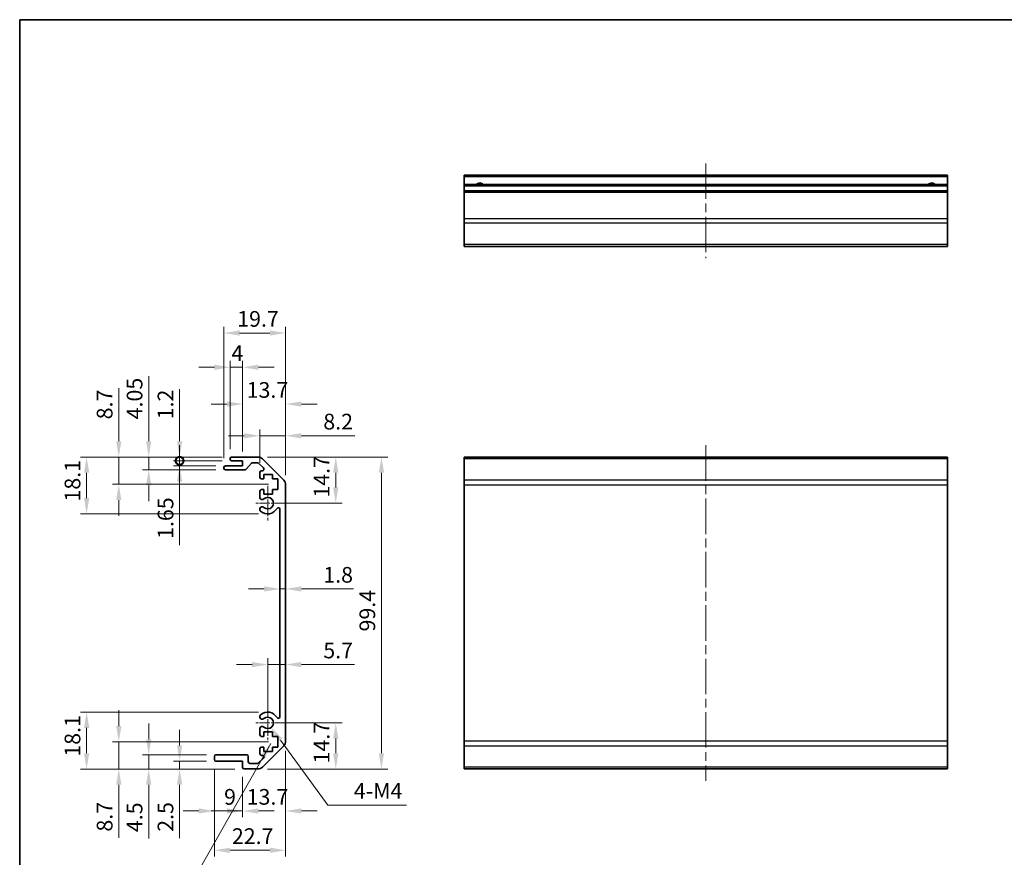
# Model space of a CAD drawing. Units: millimetres. Extents: x 29 to 4390, y 8 to 719.
# Drawn here: x 1808 to 2122, y 171 to 438 of the extents above; entities that cross this region are included whole.
import ezdxf

# ---------------------------------------------------------------- set-up
doc = ezdxf.new("R2010")
doc.units = ezdxf.units.MM
doc.header["$LTSCALE"] = 2
doc.linetypes.add('CHAIN', pattern=[0.3543, 0.2362, -0.0295, 0.0591, -0.0295])
doc.layers.get('Defpoints').update_dxf_attribs({"lineweight": 25})
for name, color, linetype, lineweight in [('Border (ISO)', 7, 'Continuous', 35), ('Center Mark (ISO)', 131, 'Continuous', 18), ('Centerline (ISO)', 131, 'Continuous', 18), ('Dimension (ISO)', 7, 'Continuous', 18), ('Dimension (ISO) @ 1', 7, 'Continuous', 18), ('Symbol (ISO)', 7, 'Continuous', 18), ('Visible (ISO)', 7, 'Continuous', 35), ('Visible Narrow (ISO)', 7, 'Continuous', 25)]:
    doc.layers.add(name, color=color, linetype=linetype, lineweight=lineweight)
doc.styles.add('Note Text (TK)', font='txt')
doc.dimstyles.new('Default - Method 1b (TK)', dxfattribs={"dimscale": 2, "dimtxt": 2.5, "dimasz": 2.5, "dimexe": 1, "dimexo": 1.5, "dimgap": 1, "dimtad": 1, "dimtoh": 1, "dimrnd": 1e-08, "dimdsep": 46, "dimtxsty": 'Note Text (TK)', "dimcen": 0.09, "dimdle": 5, "dimclrd": 100, "dimclre": 100, "dimclrt": 7, "dimadec": 1, "dimazin": 1, "dimtfac": 1, "dimtmove": 0, "dimatfit": 3, "dimfxl": 1, "dimtolj": 1, "dimlwd": -1, "dimlwe": -1, "dimarcsym": 0})
doc.dimstyles.new('Default - Method 1b (TK)$7', dxfattribs={"dimscale": 2, "dimtxt": 2.5, "dimasz": 2.5, "dimexe": 1, "dimexo": 1.5, "dimgap": 1, "dimtad": 1, "dimtoh": 1, "dimrnd": 1e-08, "dimdsep": 46, "dimtxsty": 'Note Text (TK)', "dimcen": 0.09, "dimdle": 5, "dimclrd": 100, "dimclre": 100, "dimclrt": 7, "dimadec": 1, "dimazin": 1, "dimtfac": 1, "dimtmove": 0, "dimatfit": 3, "dimfxl": 1, "dimtolj": 1, "dimlwd": -1, "dimlwe": -1, "dimarcsym": 0})

# ---------------------------------------------------------------- blocks, each defined once
blk = doc.blocks.new('図面枠 tk図枠')
at = {"layer": 'Border (ISO)'}
for q in [(405.5, 289), (14.5, 8)]:
    blk.add_line((14.5, 289), q, dxfattribs=at)
blk = doc.blocks.new('*D93')
at = {"layer": 'Defpoints', "color": 0}
for p in [(1887.55, 213.46), (1909.22, 213.46), (1884.42, 198.76)]:
    blk.add_point(p, dxfattribs=at)
at = {"layer": 'Dimension (ISO)', "color": 100}
for p, q in [((1890.55, 213.46), (1911.22, 213.46)), ((1909.22, 203.76), (1909.22, 208.46)), ((1887.42, 198.76), (1911.22, 198.76))]:
    blk.add_line(p, q, dxfattribs=at)
for points in [[(1908.39, 208.46), (1910.05, 208.46), (1909.22, 213.46)], [(1908.39, 203.76), (1910.05, 203.76), (1909.22, 198.76)]]:
    blk.add_solid(points, dxfattribs=at)
at = {"layer": 'Dimension (ISO)', "color": 7, "insert": (1904.72, 200.53), "char_height": 5, "attachment_point": 4, "rotation": 90, "style": 'Note Text (TK)'}
blk.add_mtext('\\A1;14.7', dxfattribs=at)
blk = doc.blocks.new('*D92')
at = {"layer": 'Defpoints', "color": 0}
for p in [(1884.42, 298.16), (1887.55, 283.46), (1909.22, 283.46)]:
    blk.add_point(p, dxfattribs=at)
at = {"layer": 'Dimension (ISO)', "color": 100}
for p, q in [((1887.42, 298.16), (1911.22, 298.16)), ((1909.22, 293.16), (1909.22, 288.46)), ((1890.55, 283.46), (1911.22, 283.46))]:
    blk.add_line(p, q, dxfattribs=at)
for points in [[(1908.39, 293.16), (1910.05, 293.16), (1909.22, 298.16)], [(1908.39, 288.46), (1910.05, 288.46), (1909.22, 283.46)]]:
    blk.add_solid(points, dxfattribs=at)
at = {"layer": 'Dimension (ISO)', "color": 7, "insert": (1904.72, 285.23), "char_height": 5, "attachment_point": 4, "rotation": 90, "style": 'Note Text (TK)'}
blk.add_mtext('\\A1;14.7', dxfattribs=at)
blk = doc.blocks.new('*D91')
at = {"layer": 'Defpoints', "color": 0}
for p in [(1893.25, 232.03), (1893.25, 231.5), (1887.55, 213.46)]:
    blk.add_point(p, dxfattribs=at)
at = {"layer": 'Dimension (ISO)', "color": 100}
for p, q in [((1887.55, 216.46), (1887.55, 234.03)), ((1882.55, 232.03), (1877.55, 232.03)), ((1887.55, 232.03), (1893.25, 232.03)), ((1898.25, 232.03), (1915.17, 232.03))]:
    blk.add_line(p, q, dxfattribs=at)
for points in [[(1882.55, 232.87), (1882.55, 231.2), (1887.55, 232.03)], [(1898.25, 232.87), (1898.25, 231.2), (1893.25, 232.03)]]:
    blk.add_solid(points, dxfattribs=at)
at = {"layer": 'Dimension (ISO)', "color": 7, "insert": (1905.25, 236.53), "char_height": 5, "attachment_point": 4, "style": 'Note Text (TK)'}
blk.add_mtext('\\A1;5.7', dxfattribs=at)
blk = doc.blocks.new('*D90')
at = {"layer": 'Defpoints', "color": 0}
for p in [(1891.45, 256.7), (1893.25, 256.7), (1893.25, 256.13)]:
    blk.add_point(p, dxfattribs=at)
at = {"layer": 'Dimension (ISO)', "color": 100}
for p, q in [((1886.45, 256.13), (1881.45, 256.13)), ((1891.45, 256.13), (1893.25, 256.13)), ((1898.25, 256.13), (1914.89, 256.13))]:
    blk.add_line(p, q, dxfattribs=at)
for points in [[(1886.45, 256.96), (1886.45, 255.29), (1891.45, 256.13)], [(1898.25, 256.96), (1898.25, 255.29), (1893.25, 256.13)]]:
    blk.add_solid(points, dxfattribs=at)
at = {"layer": 'Dimension (ISO)', "color": 7, "insert": (1905.25, 260.63), "char_height": 5, "attachment_point": 4, "style": 'Note Text (TK)'}
blk.add_mtext('\\A1;1.8', dxfattribs=at)
blk = doc.blocks.new('*D89')
at = {"layer": 'Defpoints', "color": 0}
for p in [(1893.25, 207.59), (1879.55, 199.26), (1893.25, 185.38)]:
    blk.add_point(p, dxfattribs=at)
at = {"layer": 'Dimension (ISO)', "color": 100}
for p, q in [((1893.25, 204.59), (1893.25, 183.38)), ((1879.55, 196.26), (1879.55, 183.38)), ((1874.55, 185.38), (1869.55, 185.38)), ((1898.25, 185.38), (1903.25, 185.38))]:
    blk.add_line(p, q, dxfattribs=at)
for points in [[(1874.55, 186.22), (1874.55, 184.55), (1879.55, 185.38)], [(1898.25, 186.22), (1898.25, 184.55), (1893.25, 185.38)]]:
    blk.add_solid(points, dxfattribs=at)
at = {"layer": 'Dimension (ISO)', "color": 7, "insert": (1880.82, 189.88), "char_height": 5, "attachment_point": 4, "style": 'Note Text (TK)'}
blk.add_mtext('\\A1;13.7', dxfattribs=at)
blk = doc.blocks.new('*D88')
at = {"layer": 'Defpoints', "color": 0}
for p in [(1870.55, 201.76), (1879.55, 199.26), (1879.55, 185.38)]:
    blk.add_point(p, dxfattribs=at)
at = {"layer": 'Dimension (ISO)', "color": 100}
for p, q in [((1870.55, 198.76), (1870.55, 183.38)), ((1879.55, 196.26), (1879.55, 183.38)), ((1865.55, 185.38), (1860.55, 185.38)), ((1870.55, 185.38), (1879.55, 185.38)), ((1884.55, 185.38), (1889.55, 185.38))]:
    blk.add_line(p, q, dxfattribs=at)
for points in [[(1865.55, 186.22), (1865.55, 184.55), (1870.55, 185.38)], [(1884.55, 186.22), (1884.55, 184.55), (1879.55, 185.38)]]:
    blk.add_solid(points, dxfattribs=at)
at = {"layer": 'Dimension (ISO)', "color": 7, "insert": (1873.63, 189.88), "char_height": 5, "attachment_point": 4, "style": 'Note Text (TK)'}
blk.add_mtext('\\A1;9', dxfattribs=at)
blk = doc.blocks.new('*D87')
at = {"layer": 'Defpoints', "color": 0}
for p in [(1893.25, 207.59), (1870.55, 201.76), (1893.25, 172.87)]:
    blk.add_point(p, dxfattribs=at)
at = {"layer": 'Dimension (ISO)', "color": 100}
for p, q in [((1893.25, 204.59), (1893.25, 170.87)), ((1870.55, 198.76), (1870.55, 170.87)), ((1875.55, 172.87), (1888.25, 172.87))]:
    blk.add_line(p, q, dxfattribs=at)
for points in [[(1875.55, 173.7), (1875.55, 172.03), (1870.55, 172.87)], [(1888.25, 173.7), (1888.25, 172.03), (1893.25, 172.87)]]:
    blk.add_solid(points, dxfattribs=at)
at = {"layer": 'Dimension (ISO)', "color": 7, "insert": (1876.12, 177.37), "char_height": 5, "attachment_point": 4, "style": 'Note Text (TK)'}
blk.add_mtext('\\A1;22.7', dxfattribs=at)
blk = doc.blocks.new('*D86')
at = {"layer": 'Defpoints', "color": 0}
for p in [(1859.46, 201.26), (1871.05, 201.26), (1880.05, 198.76)]:
    blk.add_point(p, dxfattribs=at)
at = {"layer": 'Dimension (ISO)', "color": 100}
for p, q in [((1859.46, 206.26), (1859.46, 211.26)), ((1868.05, 201.26), (1857.46, 201.26)), ((1859.46, 201.26), (1859.46, 198.76)), ((1877.05, 198.76), (1857.46, 198.76)), ((1859.46, 193.76), (1859.46, 176.75))]:
    blk.add_line(p, q, dxfattribs=at)
for points in [[(1858.63, 206.26), (1860.29, 206.26), (1859.46, 201.26)], [(1858.63, 193.76), (1860.29, 193.76), (1859.46, 198.76)]]:
    blk.add_solid(points, dxfattribs=at)
at = {"layer": 'Dimension (ISO)', "color": 7, "insert": (1854.96, 178.75), "char_height": 5, "attachment_point": 4, "rotation": 90, "style": 'Note Text (TK)'}
blk.add_mtext('\\A1;2.5', dxfattribs=at)
blk = doc.blocks.new('*D85')
at = {"layer": 'Defpoints', "color": 0}
for p in [(1849.61, 203.26), (1871.05, 203.26), (1880.05, 198.76)]:
    blk.add_point(p, dxfattribs=at)
at = {"layer": 'Dimension (ISO)', "color": 100}
for p, q in [((1849.61, 208.26), (1849.61, 213.26)), ((1868.05, 203.26), (1847.61, 203.26)), ((1849.61, 203.26), (1849.61, 198.76)), ((1877.05, 198.76), (1847.61, 198.76)), ((1849.61, 193.76), (1849.61, 176.64))]:
    blk.add_line(p, q, dxfattribs=at)
for points in [[(1848.78, 208.26), (1850.45, 208.26), (1849.61, 203.26)], [(1848.78, 193.76), (1850.45, 193.76), (1849.61, 198.76)]]:
    blk.add_solid(points, dxfattribs=at)
at = {"layer": 'Dimension (ISO)', "color": 7, "insert": (1845.11, 178.64), "char_height": 5, "attachment_point": 4, "rotation": 90, "style": 'Note Text (TK)'}
blk.add_mtext('\\A1;4.5', dxfattribs=at)
blk = doc.blocks.new('*D84')
at = {"layer": 'Defpoints', "color": 0}
for p in [(1840.07, 207.46), (1890.8, 207.46), (1880.05, 198.76)]:
    blk.add_point(p, dxfattribs=at)
at = {"layer": 'Dimension (ISO)', "color": 100}
for p, q in [((1840.07, 212.46), (1840.07, 217.46)), ((1887.8, 207.46), (1838.07, 207.46)), ((1840.07, 207.46), (1840.07, 198.76)), ((1877.05, 198.76), (1838.07, 198.76)), ((1840.07, 193.76), (1840.07, 176.81))]:
    blk.add_line(p, q, dxfattribs=at)
for points in [[(1839.24, 212.46), (1840.91, 212.46), (1840.07, 207.46)], [(1839.24, 193.76), (1840.91, 193.76), (1840.07, 198.76)]]:
    blk.add_solid(points, dxfattribs=at)
at = {"layer": 'Dimension (ISO)', "color": 7, "insert": (1835.57, 178.81), "char_height": 5, "attachment_point": 4, "rotation": 90, "style": 'Note Text (TK)'}
blk.add_mtext('\\A1;8.7', dxfattribs=at)
blk = doc.blocks.new('*D83')
at = {"layer": 'Defpoints', "color": 0}
for p in [(1829.83, 216.86), (1887.55, 216.86), (1880.05, 198.76)]:
    blk.add_point(p, dxfattribs=at)
at = {"layer": 'Dimension (ISO)', "color": 100}
for p, q in [((1884.55, 216.86), (1827.83, 216.86)), ((1829.83, 203.76), (1829.83, 211.86)), ((1877.05, 198.76), (1827.83, 198.76))]:
    blk.add_line(p, q, dxfattribs=at)
for points in [[(1828.99, 211.86), (1830.66, 211.86), (1829.83, 216.86)], [(1828.99, 203.76), (1830.66, 203.76), (1829.83, 198.76)]]:
    blk.add_solid(points, dxfattribs=at)
at = {"layer": 'Dimension (ISO)', "color": 7, "insert": (1825.33, 202.68), "char_height": 5, "attachment_point": 4, "rotation": 90, "style": 'Note Text (TK)'}
blk.add_mtext('\\A1;18.1', dxfattribs=at)
blk = doc.blocks.new('*D82')
at = {"layer": 'Defpoints', "color": 0}
for p in [(1893.25, 304.94), (1885.05, 293.31), (1893.25, 289.33)]:
    blk.add_point(p, dxfattribs=at)
at = {"layer": 'Dimension (ISO)', "color": 100}
for p, q in [((1880.05, 304.94), (1875.05, 304.94)), ((1885.05, 296.31), (1885.05, 306.94)), ((1885.05, 304.94), (1893.25, 304.94)), ((1893.25, 292.33), (1893.25, 306.94)), ((1898.25, 304.94), (1915.29, 304.94))]:
    blk.add_line(p, q, dxfattribs=at)
for points in [[(1880.05, 305.77), (1880.05, 304.1), (1885.05, 304.94)], [(1898.25, 305.77), (1898.25, 304.1), (1893.25, 304.94)]]:
    blk.add_solid(points, dxfattribs=at)
at = {"layer": 'Dimension (ISO)', "color": 7, "insert": (1905.25, 309.44), "char_height": 5, "attachment_point": 4, "style": 'Note Text (TK)'}
blk.add_mtext('\\A1;8.2', dxfattribs=at)
blk = doc.blocks.new('*D81')
at = {"layer": 'Defpoints', "color": 0}
for p in [(1893.25, 315.03), (1879.55, 296.96), (1893.25, 289.33)]:
    blk.add_point(p, dxfattribs=at)
at = {"layer": 'Dimension (ISO)', "color": 100}
for p, q in [((1879.55, 299.96), (1879.55, 317.03)), ((1893.25, 292.33), (1893.25, 317.03)), ((1874.55, 315.03), (1869.55, 315.03)), ((1898.25, 315.03), (1903.25, 315.03))]:
    blk.add_line(p, q, dxfattribs=at)
for points in [[(1874.55, 315.87), (1874.55, 314.2), (1879.55, 315.03)], [(1898.25, 315.87), (1898.25, 314.2), (1893.25, 315.03)]]:
    blk.add_solid(points, dxfattribs=at)
at = {"layer": 'Dimension (ISO)', "color": 7, "insert": (1880.82, 319.53), "char_height": 5, "attachment_point": 4, "style": 'Note Text (TK)'}
blk.add_mtext('\\A1;13.7', dxfattribs=at)
blk = doc.blocks.new('*D80')
at = {"layer": 'Defpoints', "color": 0}
for p in [(1879.55, 326.76), (1875.55, 297.66), (1879.55, 296.96)]:
    blk.add_point(p, dxfattribs=at)
at = {"layer": 'Dimension (ISO)', "color": 100}
for p, q in [((1870.55, 326.76), (1865.55, 326.76)), ((1875.55, 300.66), (1875.55, 328.76)), ((1875.55, 326.76), (1879.55, 326.76)), ((1879.55, 299.96), (1879.55, 328.76)), ((1884.55, 326.76), (1889.55, 326.76))]:
    blk.add_line(p, q, dxfattribs=at)
for points in [[(1870.55, 327.59), (1870.55, 325.92), (1875.55, 326.76)], [(1884.55, 327.59), (1884.55, 325.92), (1879.55, 326.76)]]:
    blk.add_solid(points, dxfattribs=at)
at = {"layer": 'Dimension (ISO)', "color": 7, "insert": (1875.97, 331.26), "char_height": 5, "attachment_point": 4, "style": 'Note Text (TK)'}
blk.add_mtext('\\A1;4', dxfattribs=at)
blk = doc.blocks.new('*D79')
at = {"layer": 'Defpoints', "color": 0}
for p in [(1893.25, 337.67), (1873.55, 294.81), (1893.25, 289.33)]:
    blk.add_point(p, dxfattribs=at)
at = {"layer": 'Dimension (ISO)', "color": 100}
for p, q in [((1873.55, 297.81), (1873.55, 339.67)), ((1893.25, 292.33), (1893.25, 339.67)), ((1878.55, 337.67), (1888.25, 337.67))]:
    blk.add_line(p, q, dxfattribs=at)
for points in [[(1878.55, 338.51), (1878.55, 336.84), (1873.55, 337.67)], [(1888.25, 338.51), (1888.25, 336.84), (1893.25, 337.67)]]:
    blk.add_solid(points, dxfattribs=at)
at = {"layer": 'Dimension (ISO)', "color": 7, "insert": (1877.82, 342.17), "char_height": 5, "attachment_point": 4, "style": 'Note Text (TK)'}
blk.add_mtext('\\A1;19.7', dxfattribs=at)
blk = doc.blocks.new('_DotSmall')
at = {"color": 0, "linetype": 'ByBlock', "const_width": 0.5}
blk.add_lwpolyline([(-0.0625, 0, 1), (0.0625, 0, 1)], format="xyb", close=True, dxfattribs=at)
blk = doc.blocks.new('*D78')
at = {"layer": 'Defpoints', "color": 0}
for p in [(1876.05, 298.16), (1859.46, 296.96), (1876.05, 296.96)]:
    blk.add_point(p, dxfattribs=at)
at = {"layer": 'Dimension (ISO)', "color": 100}
for p, q in [((1859.46, 303.16), (1859.46, 319.78)), ((1873.05, 298.16), (1857.46, 298.16)), ((1859.46, 296.96), (1859.46, 298.16)), ((1873.05, 296.96), (1857.46, 296.96)), ((1859.46, 296.96), (1859.46, 286.96))]:
    blk.add_line(p, q, dxfattribs=at)
blk.add_solid([(1858.63, 303.16), (1860.29, 303.16), (1859.46, 298.16)], dxfattribs=at)
at = {"layer": 'Dimension (ISO)', "color": 100, "xscale": 5, "yscale": 5, "zscale": 5, "rotation": 90}
blk.add_blockref('_DotSmall', (1859.46, 296.96), dxfattribs=at)
at = {"layer": 'Dimension (ISO)', "color": 7, "insert": (1854.96, 310.16), "char_height": 5, "attachment_point": 4, "rotation": 90, "style": 'Note Text (TK)'}
blk.add_mtext('\\A1;1.2', dxfattribs=at)
blk = doc.blocks.new('*D77')
at = {"layer": 'Defpoints', "color": 0}
for p in [(1859.47, 295.31), (1874.05, 295.31), (1876.05, 296.96)]:
    blk.add_point(p, dxfattribs=at)
at = {"layer": 'Dimension (ISO)', "color": 100}
for p, q in [((1859.47, 296.96), (1859.47, 301.96)), ((1873.05, 296.96), (1857.47, 296.96)), ((1871.05, 295.31), (1857.47, 295.31)), ((1859.47, 296.96), (1859.47, 295.31)), ((1859.47, 290.31), (1859.47, 270.06))]:
    blk.add_line(p, q, dxfattribs=at)
blk.add_solid([(1858.63, 290.31), (1860.3, 290.31), (1859.47, 295.31)], dxfattribs=at)
at = {"layer": 'Dimension (ISO)', "color": 100, "xscale": 5, "yscale": 5, "zscale": 5, "rotation": 270}
blk.add_blockref('_DotSmall', (1859.47, 296.96), dxfattribs=at)
at = {"layer": 'Dimension (ISO)', "color": 7, "insert": (1854.97, 272.06), "char_height": 5, "attachment_point": 4, "rotation": 90, "style": 'Note Text (TK)'}
blk.add_mtext('\\A1;1.65', dxfattribs=at)
blk = doc.blocks.new('*D76')
at = {"layer": 'Defpoints', "color": 0}
for p in [(1876.05, 298.16), (1849.61, 294.11), (1874.05, 294.11)]:
    blk.add_point(p, dxfattribs=at)
at = {"layer": 'Dimension (ISO)', "color": 100}
for p, q in [((1849.61, 303.16), (1849.61, 323.92)), ((1873.05, 298.16), (1847.61, 298.16)), ((1849.61, 294.11), (1849.61, 298.16)), ((1871.05, 294.11), (1847.61, 294.11)), ((1849.61, 289.11), (1849.61, 284.11))]:
    blk.add_line(p, q, dxfattribs=at)
for points in [[(1848.78, 303.16), (1850.45, 303.16), (1849.61, 298.16)], [(1848.78, 289.11), (1850.45, 289.11), (1849.61, 294.11)]]:
    blk.add_solid(points, dxfattribs=at)
at = {"layer": 'Dimension (ISO)', "color": 7, "insert": (1845.11, 310.16), "char_height": 5, "attachment_point": 4, "rotation": 90, "style": 'Note Text (TK)'}
blk.add_mtext('\\A1;4.05', dxfattribs=at)
blk = doc.blocks.new('*D75')
at = {"layer": 'Defpoints', "color": 0}
for p in [(1876.05, 298.16), (1840.07, 289.46), (1890.8, 289.46)]:
    blk.add_point(p, dxfattribs=at)
at = {"layer": 'Dimension (ISO)', "color": 100}
for p, q in [((1840.07, 303.16), (1840.07, 320.12)), ((1873.05, 298.16), (1838.07, 298.16)), ((1840.07, 289.46), (1840.07, 298.16)), ((1887.8, 289.46), (1838.07, 289.46)), ((1840.07, 284.46), (1840.07, 279.46))]:
    blk.add_line(p, q, dxfattribs=at)
for points in [[(1839.24, 303.16), (1840.91, 303.16), (1840.07, 298.16)], [(1839.24, 284.46), (1840.91, 284.46), (1840.07, 289.46)]]:
    blk.add_solid(points, dxfattribs=at)
at = {"layer": 'Dimension (ISO)', "color": 7, "insert": (1835.57, 310.16), "char_height": 5, "attachment_point": 4, "rotation": 90, "style": 'Note Text (TK)'}
blk.add_mtext('\\A1;8.7', dxfattribs=at)
blk = doc.blocks.new('*D74')
at = {"layer": 'Defpoints', "color": 0}
for p in [(1876.05, 298.16), (1829.83, 280.06), (1887.55, 280.06)]:
    blk.add_point(p, dxfattribs=at)
at = {"layer": 'Dimension (ISO)', "color": 100}
for p, q in [((1873.05, 298.16), (1827.83, 298.16)), ((1829.83, 293.16), (1829.83, 285.06)), ((1884.55, 280.06), (1827.83, 280.06))]:
    blk.add_line(p, q, dxfattribs=at)
for points in [[(1828.99, 293.16), (1830.66, 293.16), (1829.83, 298.16)], [(1828.99, 285.06), (1830.66, 285.06), (1829.83, 280.06)]]:
    blk.add_solid(points, dxfattribs=at)
at = {"layer": 'Dimension (ISO)', "color": 7, "insert": (1825.33, 283.98), "char_height": 5, "attachment_point": 4, "rotation": 90, "style": 'Note Text (TK)'}
blk.add_mtext('\\A1;18.1', dxfattribs=at)
blk = doc.blocks.new('*D73')
at = {"layer": 'Defpoints', "color": 0}
for p in [(1884.42, 298.16), (1884.42, 198.76), (1923.78, 198.76)]:
    blk.add_point(p, dxfattribs=at)
at = {"layer": 'Dimension (ISO)', "color": 100}
for p, q in [((1887.42, 298.16), (1925.78, 298.16)), ((1923.78, 293.16), (1923.78, 203.76)), ((1887.42, 198.76), (1925.78, 198.76))]:
    blk.add_line(p, q, dxfattribs=at)
for points in [[(1922.95, 293.16), (1924.61, 293.16), (1923.78, 298.16)], [(1922.95, 203.76), (1924.61, 203.76), (1923.78, 198.76)]]:
    blk.add_solid(points, dxfattribs=at)
at = {"layer": 'Dimension (ISO)', "color": 7, "insert": (1919.28, 242.58), "char_height": 5, "attachment_point": 4, "rotation": 90, "style": 'Note Text (TK)'}
blk.add_mtext('\\A1;99.4', dxfattribs=at)
blk = doc.blocks.new('*D65')
at = {"layer": 'Defpoints', "color": 0}
for p in [(1887.55, 213.46), (1888.61, 212.01)]:
    blk.add_point(p, dxfattribs=at)
at = {"layer": 'Dimension (ISO)', "color": 100}
for p, q in [((1906.72, 187.27), (1891.56, 207.97)), ((1931.75, 187.27), (1906.72, 187.27))]:
    blk.add_line(p, q, dxfattribs=at)
blk.add_solid([(1892.24, 208.47), (1890.89, 207.48), (1888.61, 212.01)], dxfattribs=at)
at = {"layer": 'Dimension (ISO)', "color": 7, "insert": (1913.45, 191.77), "char_height": 5, "attachment_point": 4, "style": 'Note Text (TK)'}
blk.add_mtext('\\A1; 4-M4', dxfattribs=at)

msp = doc.modelspace()

# ---------------------------------------------------------------- linework, layer by layer
at = {"layer": 'Center Mark (ISO)', "linetype": 'CHAIN', "ltscale": 8.222835}
for p, q in [((1887.5475, 289.0117), (1887.5475, 277.9117)), ((1887.5475, 219.0117), (1887.5475, 207.9117))]:
    msp.add_line(p, q, dxfattribs=at)
at = {"layer": 'Center Mark (ISO)', "linetype": 'CHAIN', "ltscale": 6.889386}
for p, q in [((1893.0975, 283.4617), (1883.7975, 283.4617)), ((1893.0975, 213.4617), (1883.7975, 213.4617))]:
    msp.add_line(p, q, dxfattribs=at)
at = {"layer": 'Centerline (ISO)', "linetype": 'CHAIN', "ltscale": 23.990969}
for p, q in [((2027.1225, 391.7213), (2027.1225, 361.5213)), ((2027.1225, 301.9117), (2027.1225, 195.0117))]:
    msp.add_line(p, q, dxfattribs=at)
at = {"layer": 'Visible (ISO)'}
for p, q in [((1950.1225, 387.4713), (1950.1225, 387.9713)), ((2104.1225, 387.9713), (1950.1225, 387.9713)), ((1950.1225, 387.4713), (1950.1225, 384.9713)), ((2104.1225, 387.9713), (2104.1225, 387.4713)), ((2104.1225, 384.9713), (2104.1225, 387.4713)), ((1950.1225, 384.4713), (1950.1225, 384.9713)), ((2104.1225, 384.9713), (1950.1225, 384.9713)), ((1950.1225, 384.4713), (1950.1225, 382.9713)), ((1950.1225, 382.4713), (1950.1225, 382.9713)), ((2104.1225, 382.9713), (1950.1225, 382.9713)), ((2104.1225, 384.9713), (2104.1225, 384.4713)), ((2104.1225, 382.9713), (2104.1225, 384.4713)), ((2104.1225, 382.9713), (2104.1225, 382.4713)), ((1950.1225, 382.4713), (1950.1225, 374.0998)), ((2104.1225, 374.0998), (2104.1225, 382.4713)), ((1950.1225, 372.6856), (1950.1225, 374.0998)), ((2104.1225, 374.0998), (2104.1225, 372.6856)), ((1950.1225, 372.6856), (1950.1225, 365.8571)), ((2104.1225, 365.8571), (2104.1225, 372.6856)), ((1950.1225, 365.2713), (1950.1225, 365.8571)), ((1950.1225, 365.2713), (2104.1225, 365.2713)), ((2104.1225, 365.8571), (2104.1225, 365.2713)), ((1876.0475, 298.1617), (1884.4191, 298.1617)), ((1950.1225, 297.5759), (1950.1225, 298.1617)), ((2104.1225, 298.1617), (1950.1225, 298.1617)), ((2104.1225, 298.1617), (2104.1225, 297.5759)), ((1874.0475, 295.3117), (1879.5475, 295.3117)), ((1875.5475, 297.4617), (1875.5475, 297.6617)), ((1879.5475, 296.9617), (1876.0475, 296.9617)), ((1879.5475, 295.3117), (1879.5475, 296.9617)), ((1882.3984, 296.1939), (1880.6967, 294.2795)), ((1884.2948, 296.3617), (1882.7721, 296.3617)), ((1886.1984, 294.6652), (1884.6484, 296.2152)), ((1885.8333, 297.5759), (1892.6617, 290.7475)), ((1950.1225, 297.5759), (1950.1225, 290.7475)), ((2104.1225, 290.7475), (2104.1225, 297.5759)), ((1873.5475, 294.6117), (1873.5475, 294.8117)), ((1880.323, 294.1117), (1874.0475, 294.1117)), ((1885.0475, 291.6617), (1885.0475, 293.3117)), ((1885.5475, 293.8117), (1885.8448, 293.8117)), ((1886.2975, 292.5617), (1886.2975, 291.1617)), ((1889.0975, 292.5617), (1886.2975, 292.5617)), ((1889.0975, 291.1617), (1889.0975, 292.5617)), ((1886.2975, 291.1617), (1885.5475, 291.1617)), ((1890.7975, 291.1617), (1889.0975, 291.1617)), ((1890.7975, 287.7617), (1890.7975, 291.1617)), ((1893.2475, 289.3333), (1893.2475, 207.5901)), ((1950.1225, 289.3333), (1950.1225, 290.7475)), ((1950.1225, 289.3333), (1950.1225, 207.5901)), ((2104.1225, 290.7475), (2104.1225, 289.3333)), ((2104.1225, 207.5901), (2104.1225, 289.3333)), ((1885.0475, 285.1344), (1885.0475, 287.2617)), ((1885.5475, 287.7617), (1886.2975, 287.7617)), ((1886.2975, 287.7617), (1886.2975, 286.3617)), ((1886.2975, 286.3617), (1889.0975, 286.3617)), ((1889.0975, 287.7617), (1890.7975, 287.7617)), ((1889.0975, 286.3617), (1889.0975, 287.7617)), ((1885.0474, 281.2748), (1885.0475, 281.789)), ((1891.4475, 215.3714), (1891.4475, 281.5519)), ((1885.0475, 215.1344), (1885.0474, 215.6485)), ((1885.0475, 209.6617), (1885.0475, 211.789)), ((1886.2975, 210.5617), (1886.2975, 209.1617)), ((1889.0975, 210.5617), (1886.2975, 210.5617)), ((1889.0975, 209.1617), (1889.0975, 210.5617)), ((1886.2975, 209.1617), (1885.5475, 209.1617)), ((1890.7975, 209.1617), (1889.0975, 209.1617)), ((1890.7975, 205.7617), (1890.7975, 209.1617)), ((1950.1225, 206.1759), (1950.1225, 207.5901)), ((2104.1225, 207.5901), (2104.1225, 206.1759)), ((1885.0475, 203.6117), (1885.0475, 205.2617)), ((1885.5475, 205.7617), (1886.2975, 205.7617)), ((1892.6617, 206.1759), (1885.8333, 199.3475)), ((1886.2975, 205.7617), (1886.2975, 204.3617)), ((1886.2975, 204.3617), (1889.0975, 204.3617)), ((1889.0975, 205.7617), (1890.7975, 205.7617)), ((1889.0975, 204.3617), (1889.0975, 205.7617)), ((1950.1225, 206.1759), (1950.1225, 199.3475)), ((2104.1225, 199.3475), (2104.1225, 206.1759)), ((1870.5475, 201.7617), (1870.5475, 202.7617)), ((1871.0475, 203.2617), (1880.8475, 203.2617)), ((1879.5475, 201.2617), (1871.0475, 201.2617)), ((1879.5475, 199.2617), (1879.5475, 201.2617)), ((1881.3475, 202.7617), (1881.3475, 201.0617)), ((1884.6484, 200.7081), (1886.1984, 202.2581)), ((1885.8448, 203.1117), (1885.5475, 203.1117)), ((1884.4191, 198.7617), (1880.0475, 198.7617)), ((1881.8475, 200.5617), (1884.2948, 200.5617)), ((1950.1225, 198.7617), (1950.1225, 199.3475)), ((2104.1225, 198.7617), (1950.1225, 198.7617)), ((2104.1225, 199.3475), (2104.1225, 198.7617))]:
    msp.add_line(p, q, dxfattribs=at)
for centre, radius, start, end in [((1955.1225, 383.9713), 1.5, 41.810315, 138.189685), ((2099.1225, 383.9713), 1.5, 41.810315, 138.189685), ((1876.0475, 297.6617), 0.5, 90, 180), ((1884.4191, 296.1617), 2, 45, 90), ((1874.0475, 294.8117), 0.5, 90, 180), ((1876.0475, 297.4617), 0.5, 180, 270), ((1882.7721, 295.8617), 0.5, 90, 138.366461), ((1884.2948, 295.8617), 0.5, 45, 90), ((1874.0475, 294.6117), 0.5, 180, 270), ((1880.323, 294.6117), 0.5, 270, 318.366461), ((1885.5475, 293.3117), 0.5, 90, 180), ((1885.8448, 294.3117), 0.5, 270, 45), ((1885.5475, 291.6617), 0.5, 180, 270), ((1891.2475, 289.3333), 2, 0, 45), ((1885.5475, 287.2617), 0.5, 90, 180), ((1885.8051, 285.3914), 0.8, 198.743901, 312.079787), ((1887.5475, 283.4617), 1.8, 227.920213, 132.079787), ((1885.8051, 281.5319), 0.8001, 198.743901, 227.920213), ((1885.8051, 281.5319), 0.8, 47.920213, 161.256099), ((1887.5475, 283.4617), 3.4001, 227.920213, 330.679471), ((1890.9478, 281.5519), 0.4997, 0, 150.679471), ((1887.5475, 213.4617), 3.4001, 29.320529, 132.079787), ((1885.8051, 215.3914), 0.8001, 132.079787, 161.256099), ((1885.8051, 215.3914), 0.8, 198.743901, 312.079787), ((1887.5475, 213.4617), 1.8, 227.920213, 132.079787), ((1890.9478, 215.3714), 0.4997, 209.320529, 0), ((1885.8051, 211.5319), 0.8, 47.920213, 161.256099), ((1885.5475, 209.6617), 0.5, 180, 270), ((1891.2475, 207.5901), 2, 315, 0), ((1885.5475, 205.2617), 0.5, 90, 180), ((1871.0475, 202.7617), 0.5, 90, 180), ((1871.0475, 201.7617), 0.5, 180, 270), ((1880.8475, 202.7617), 0.5, 0, 90), ((1881.8475, 201.0617), 0.5, 180, 270), ((1885.5475, 203.6117), 0.5, 180, 270), ((1885.8448, 202.6117), 0.5, 315, 90), ((1880.0475, 199.2617), 0.5, 180, 270), ((1884.2948, 201.0617), 0.5, 270, 315), ((1884.4191, 200.7617), 2, 270, 315)]:
    msp.add_arc(centre, radius, start, end, dxfattribs=at)
at = {"layer": 'Visible Narrow (ISO)'}
for p, q in [((2104.1225, 387.4713), (1950.1225, 387.4713)), ((2104.1225, 384.4713), (1950.1225, 384.4713)), ((2104.1225, 382.4713), (1950.1225, 382.4713)), ((2104.1225, 374.0998), (1950.1225, 374.0998)), ((2104.1225, 372.6856), (1950.1225, 372.6856)), ((2104.1225, 365.8571), (1950.1225, 365.8571)), ((2104.1225, 297.5759), (1950.1225, 297.5759)), ((2104.1225, 290.7475), (1950.1225, 290.7475)), ((1950.1225, 289.3333), (2104.1225, 289.3333)), ((2104.1225, 207.5901), (1950.1225, 207.5901)), ((1950.1225, 206.1759), (2104.1225, 206.1759)), ((2104.1225, 199.3475), (1950.1225, 199.3475))]:
    msp.add_line(p, q, dxfattribs=at)

# ---------------------------------------------------------------- block references
at = {"xscale": 1.5, "yscale": 1.5, "zscale": 1.5}
msp.add_blockref('図面枠 tk図枠', (1786.75, 4), dxfattribs=at)

# ---------------------------------------------------------------- dimensions: what is measured, and where the dimension line sits
at = {"layer": 'Dimension (ISO) @ 1', "color": 100}
for base, p1, p2, override, picture, middle in [((1893.2475, 337.673), (1873.5475, 294.8117), (1893.2475, 289.3333), {"dimscale": 1, "dimtxt": 5, "dimasz": 5, "dimexe": 2, "dimexo": 3, "dimgap": 2, "dimtoh": 0, "dimcen": 0.18, "dimtix": 0, "dimtofl": 0, "dimtmove": 0, "dimatfit": 1}, '*D79', (1883.3975, 337.673)), ((1879.5475, 326.7577), (1875.5475, 297.6617), (1879.5475, 296.9617), {"dimscale": 1, "dimtxt": 5, "dimasz": 5, "dimexe": 2, "dimexo": 3, "dimgap": 2, "dimtoh": 0, "dimcen": 0.18, "dimtix": 0, "dimtofl": 1, "dimtmove": 0, "dimatfit": 1}, '*D80', (1877.5475, 326.7577)), ((1893.2475, 315.0327), (1879.5475, 296.9617), (1893.2475, 289.3333), {"dimscale": 1, "dimtxt": 5, "dimasz": 5, "dimexe": 2, "dimexo": 3, "dimgap": 2, "dimtoh": 0, "dimdec": 2, "dimcen": 0.18, "dimtp": 0, "dimtm": 0, "dimtdec": 2, "dimtix": 0, "dimtofl": 0, "dimtmove": 0, "dimatfit": 1}, '*D81', (1886.3975, 315.0327)), ((1893.2475, 304.9355), (1885.0475, 293.3117), (1893.2475, 289.3333), {"dimscale": 1, "dimtxt": 5, "dimasz": 5, "dimexe": 2, "dimexo": 3, "dimgap": 2, "dimtoh": 0, "dimdec": 2, "dimcen": 0.18, "dimtp": 0, "dimtm": 0, "dimtdec": 2, "dimtix": 0, "dimtofl": 1, "dimtmove": 0, "dimatfit": 1}, '*D82', (1909.2674, 304.9355)), ((1893.2475, 256.1272), (1891.4475, 256.7033), (1893.2475, 256.7033), {"dimscale": 1, "dimtxt": 5, "dimasz": 5, "dimexe": 2, "dimexo": 3, "dimgap": 2, "dimtoh": 0, "dimdec": 2, "dimcen": 0.18, "dimse1": 1, "dimse2": 1, "dimtp": 0, "dimtm": 0, "dimtdec": 2, "dimtix": 0, "dimtofl": 1, "dimtmove": 0, "dimatfit": 1}, '*D90', (1909.0685, 256.1272)), ((1893.2475, 185.3831), (1879.5475, 199.2617), (1893.2475, 207.5901), {"dimscale": 1, "dimtxt": 5, "dimasz": 5, "dimexe": 2, "dimexo": 3, "dimgap": 2, "dimtoh": 0, "dimdec": 2, "dimcen": 0.18, "dimtp": 0, "dimtm": 0, "dimtdec": 2, "dimtix": 0, "dimtofl": 0, "dimtmove": 0, "dimatfit": 1}, '*D89', (1886.3975, 185.3831)), ((1893.2475, 172.8682), (1870.5475, 201.7617), (1893.2475, 207.5901), {"dimscale": 1, "dimtxt": 5, "dimasz": 5, "dimexe": 2, "dimexo": 3, "dimgap": 2, "dimtoh": 0, "dimdec": 2, "dimcen": 0.18, "dimtp": 0, "dimtm": 0, "dimtdec": 2, "dimtix": 0, "dimtofl": 0, "dimtmove": 0, "dimatfit": 1}, '*D87', (1881.8975, 172.8682)), ((1879.5475, 185.3831), (1870.5475, 201.7617), (1879.5475, 199.2617), {"dimscale": 1, "dimtxt": 5, "dimasz": 5, "dimexe": 2, "dimexo": 3, "dimgap": 2, "dimtoh": 0, "dimdec": 2, "dimcen": 0.18, "dimtp": 0, "dimtm": 0, "dimtdec": 2, "dimtix": 0, "dimtofl": 1, "dimtmove": 0, "dimatfit": 1}, '*D88', (1875.0475, 185.3831))]:
    dim = msp.add_linear_dim(base=base, p1=p1, p2=p2, dimstyle='Default - Method 1b (TK)', override=override, dxfattribs=at)
    dim.commit()
    dim.dimension.update_dxf_attribs({"geometry": picture, "text_midpoint": middle, "dimtype": 128})
for base, p1, p2, angle, override, picture, middle in [((1849.6145, 294.1117), (1876.0475, 298.1617), (1874.0475, 294.1117), 270, {"dimscale": 1, "dimtxt": 5, "dimasz": 5, "dimexe": 2, "dimexo": 3, "dimgap": 2, "dimtoh": 0, "dimdec": 2, "dimcen": 0.18, "dimtp": 0, "dimtm": 0, "dimtdec": 2, "dimtix": 0, "dimtofl": 1, "dimtmove": 0, "dimatfit": 1}, '*D76', (1849.6145, 316.0424)), ((1840.0747, 289.4617), (1876.0475, 298.1617), (1890.7975, 289.4617), 270, {"dimscale": 1, "dimtxt": 5, "dimasz": 5, "dimexe": 2, "dimexo": 3, "dimgap": 2, "dimtoh": 0, "dimdec": 2, "dimcen": 0.18, "dimtp": 0, "dimtm": 0, "dimtdec": 2, "dimtix": 0, "dimtofl": 1, "dimtmove": 0, "dimatfit": 1}, '*D75', (1840.0747, 314.139)), ((1859.4612, 296.9617), (1876.0475, 298.1617), (1876.0475, 296.9617), 270, {"dimscale": 1, "dimtxt": 5, "dimasz": 5, "dimexe": 2, "dimexo": 3, "dimgap": 2, "dimtoh": 0, "dimdec": 2, "dimblk2": 'DotSmall', "dimsah": 1, "dimcen": 0.18, "dimdle": 0, "dimtp": 0, "dimtm": 0, "dimtdec": 2, "dimtix": 0, "dimtofl": 1, "dimtmove": 0, "dimatfit": 1}, '*D78', (1859.4612, 313.9685)), ((1859.4651, 295.3117), (1876.0475, 296.9617), (1874.0475, 295.3117), 90, {"dimscale": 1, "dimtxt": 5, "dimasz": 5, "dimexe": 2, "dimexo": 3, "dimgap": 2, "dimtoh": 0, "dimdec": 2, "dimblk1": 'DotSmall', "dimsah": 1, "dimcen": 0.18, "dimdle": 0, "dimtp": 0, "dimtm": 0, "dimtdec": 2, "dimtix": 0, "dimtofl": 1, "dimtmove": 0, "dimatfit": 1}, '*D77', (1859.4651, 277.6867)), ((1829.8272, 280.0616), (1876.0475, 298.1617), (1887.5475, 280.0616), 270, {"dimscale": 1, "dimtxt": 5, "dimasz": 5, "dimexe": 2, "dimexo": 3, "dimgap": 2, "dimtoh": 0, "dimdec": 2, "dimcen": 0.18, "dimtp": 0, "dimtm": 0, "dimtdec": 2, "dimtix": 0, "dimtofl": 0, "dimtmove": 0, "dimatfit": 1}, '*D74', (1829.8272, 289.1116)), ((1909.2213, 283.4617), (1884.4191, 298.1617), (1887.5475, 283.4617), 270, {"dimscale": 1, "dimtxt": 5, "dimasz": 5, "dimexe": 2, "dimexo": 3, "dimgap": 2, "dimtoh": 0, "dimdec": 2, "dimcen": 0.18, "dimtp": 0, "dimtm": 0, "dimtdec": 2, "dimtix": 0, "dimtofl": 0, "dimtmove": 0, "dimatfit": 1}, '*D92', (1909.2213, 290.8117)), ((1923.7797, 198.7617), (1884.4191, 298.1617), (1884.4191, 198.7617), 270, {"dimscale": 1, "dimtxt": 5, "dimasz": 5, "dimexe": 2, "dimexo": 3, "dimgap": 2, "dimtoh": 0, "dimdec": 2, "dimcen": 0.18, "dimtp": 0, "dimtm": 0, "dimtdec": 2, "dimtix": 0, "dimtofl": 0, "dimtmove": 0, "dimatfit": 1}, '*D73', (1923.7797, 248.4617)), ((1893.2475, 232.0323), (1887.5475, 213.4617), (1893.2475, 231.4964), 180, {"dimscale": 1, "dimtxt": 5, "dimasz": 5, "dimexe": 2, "dimexo": 3, "dimgap": 2, "dimtoh": 0, "dimdec": 2, "dimcen": 0.18, "dimse2": 1, "dimtp": 0, "dimtm": 0, "dimtdec": 2, "dimtix": 0, "dimtofl": 1, "dimtmove": 0, "dimatfit": 1}, '*D91', (1909.2106, 232.0323)), ((1829.8272, 216.8618), (1880.0475, 198.7617), (1887.5475, 216.8618), 90, {"dimscale": 1, "dimtxt": 5, "dimasz": 5, "dimexe": 2, "dimexo": 3, "dimgap": 2, "dimtoh": 0, "dimdec": 2, "dimcen": 0.18, "dimtp": 0, "dimtm": 0, "dimtdec": 2, "dimtix": 0, "dimtofl": 0, "dimtmove": 0, "dimatfit": 1}, '*D83', (1829.8272, 207.8117)), ((1840.0747, 207.4617), (1880.0475, 198.7617), (1890.7975, 207.4617), 90, {"dimscale": 1, "dimtxt": 5, "dimasz": 5, "dimexe": 2, "dimexo": 3, "dimgap": 2, "dimtoh": 0, "dimdec": 2, "dimcen": 0.18, "dimtp": 0, "dimtm": 0, "dimtdec": 2, "dimtix": 0, "dimtofl": 1, "dimtmove": 0, "dimatfit": 1}, '*D84', (1840.0747, 182.7844)), ((1909.2213, 213.4617), (1884.4191, 198.7617), (1887.5475, 213.4617), 90, {"dimscale": 1, "dimtxt": 5, "dimasz": 5, "dimexe": 2, "dimexo": 3, "dimgap": 2, "dimtoh": 0, "dimdec": 2, "dimcen": 0.18, "dimtp": 0, "dimtm": 0, "dimtdec": 2, "dimtix": 0, "dimtofl": 0, "dimtmove": 0, "dimatfit": 1}, '*D93', (1909.2213, 206.1117)), ((1849.6145, 203.2617), (1880.0475, 198.7617), (1871.0475, 203.2617), 90, {"dimscale": 1, "dimtxt": 5, "dimasz": 5, "dimexe": 2, "dimexo": 3, "dimgap": 2, "dimtoh": 0, "dimdec": 2, "dimcen": 0.18, "dimtp": 0, "dimtm": 0, "dimtdec": 2, "dimtix": 0, "dimtofl": 1, "dimtmove": 0, "dimatfit": 1}, '*D85', (1849.6145, 182.6992)), ((1859.4612, 201.2617), (1880.0475, 198.7617), (1871.0475, 201.2617), 90, {"dimscale": 1, "dimtxt": 5, "dimasz": 5, "dimexe": 2, "dimexo": 3, "dimgap": 2, "dimtoh": 0, "dimdec": 2, "dimcen": 0.18, "dimtp": 0, "dimtm": 0, "dimtdec": 2, "dimtix": 0, "dimtofl": 1, "dimtmove": 0, "dimatfit": 1}, '*D86', (1859.4612, 182.756))]:
    dim = msp.add_linear_dim(base=base, p1=p1, p2=p2, angle=angle, dimstyle='Default - Method 1b (TK)', override=override, dxfattribs=at)
    dim.commit()
    dim.dimension.update_dxf_attribs({"geometry": picture, "text_midpoint": middle, "dimtype": 128})
dim = msp.add_radius_dim(center=(1887.5475, 213.4617), mpoint=(1888.6107, 212.0092), text=' 4-M4', dimstyle='Default - Method 1b (TK)', override={"dimscale": 1, "dimtxt": 5, "dimasz": 5, "dimexe": 2, "dimexo": 3, "dimgap": 2, "dimtih": 1, "dimdec": 2, "dimcen": 0, "dimtp": 0, "dimtm": 0, "dimtdec": 2, "dimtix": 0, "dimtofl": 0, "dimtmove": 0, "dimatfit": 3}, dxfattribs=at)
dim.commit()
dim.dimension.update_dxf_attribs({"geometry": '*D65', "text_midpoint": (1922.601, 187.265), "dimtype": 132})

# ---------------------------------------------------------------- leaders
at = {"layer": 'Symbol (ISO)', "color": 100, "annotation_type": 0, "has_hookline": 1, "hookline_direction": 0, "text_width": 50.0284}
msp.add_leader([(1888.4863, 206.9233), (1859.1903, 155.1489), (1864.1903, 155.1489)], dimstyle='Default - Method 1b (TK)$7', override={"dimgap": 0, "dimtad": 1}, dxfattribs=at)

doc.saveas('drawing.dxf')
